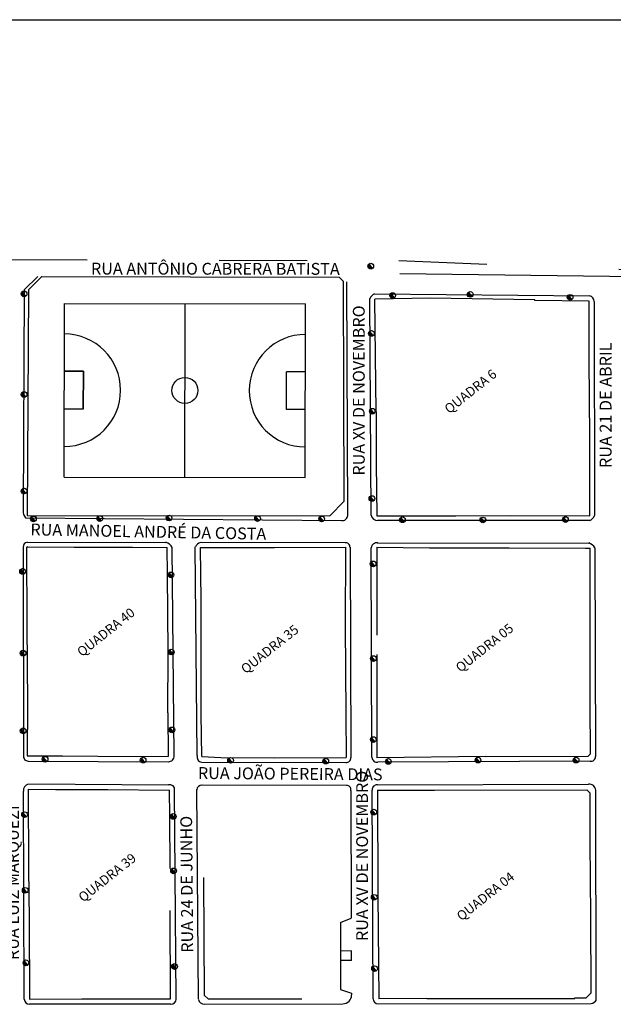
# Model space of a CAD drawing. Units: millimetres. Extents: x 3422 to 4459, y 2596 to 2796.
# Drawn here: x 4039 to 4047, y 2671 to 2684 of the extents above; entities that cross this region are included whole.
import ezdxf

# ---------------------------------------------------------------- set-up
doc = ezdxf.new("R2010")
doc.units = ezdxf.units.MM
doc.linetypes.add('ACAD_ISO03W100', pattern=[30, 12, -18])
for name, color, linetype in [('CAMPO', 7, 'Continuous'), ('GUIAS', 190, 'Continuous'), ('NUMERO_QUADRA', 7, 'Continuous'), ('POSTE', 3, 'Continuous')]:
    doc.layers.add(name, color=color, linetype=linetype)
doc.layers.add('RUAS', color=5, linetype='Continuous', lineweight=35)
doc.styles.add('TEXTO1', font='swissci.ttf')

msp = doc.modelspace()

# ---------------------------------------------------------------- hatches: boundary and pattern name
at = {"layer": 'POSTE'}
for points in [[(4043.818, 2680.666, 0.414214), (4043.811, 2680.612, 0.414214), (4043.866, 2680.605)], [(4039.096, 2680.288, 0.414214), (4039.09, 2680.234, 0.414214), (4039.144, 2680.228)], [(4045.172, 2680.282, 0.414214), (4045.165, 2680.228, 0.414214), (4045.22, 2680.221)], [(4044.116, 2680.266, 0.414214), (4044.11, 2680.211, 0.414214), (4044.164, 2680.205)], [(4046.532, 2680.242, 0.414214), (4046.526, 2680.188, 0.414214), (4046.581, 2680.182)], [(4043.826, 2679.75, 0.414214), (4043.82, 2679.696, 0.414214), (4043.874, 2679.69)], [(4039.096, 2678.917, 0.414214), (4039.09, 2678.863, 0.414214), (4039.144, 2678.856)], [(4043.838, 2678.692, 0.414214), (4043.832, 2678.637, 0.414214), (4043.886, 2678.631)], [(4039.096, 2677.604, 0.414214), (4039.09, 2677.55, 0.414214), (4039.144, 2677.544)], [(4043.833, 2677.502, 0.414214), (4043.826, 2677.448, 0.414214), (4043.881, 2677.441)], [(4039.223, 2677.226, 0.414214), (4039.217, 2677.171, 0.414214), (4039.271, 2677.165)], [(4040.126, 2677.229, 0.414214), (4040.12, 2677.175, 0.414214), (4040.174, 2677.169)], [(4041.07, 2677.237, 0.414214), (4041.064, 2677.183, 0.414214), (4041.118, 2677.177)], [(4042.275, 2677.229, 0.414214), (4042.269, 2677.174, 0.414214), (4042.323, 2677.168)], [(4043.148, 2677.225, 0.414214), (4043.141, 2677.17, 0.414214), (4043.196, 2677.164)], [(4044.249, 2677.213, 0.414214), (4044.243, 2677.159, 0.414214), (4044.297, 2677.153)], [(4045.344, 2677.21, 0.414214), (4045.338, 2677.156, 0.414214), (4045.393, 2677.15)], [(4046.469, 2677.215, 0.414214), (4046.463, 2677.161, 0.414214), (4046.517, 2677.155)], [(4043.849, 2676.612, 0.414214), (4043.842, 2676.557, 0.414214), (4043.897, 2676.551)], [(4039.076, 2676.51, 0.414214), (4039.069, 2676.455, 0.414214), (4039.124, 2676.449)], [(4041.097, 2676.462, 0.414214), (4041.091, 2676.408, 0.414214), (4041.145, 2676.402)], [(4039.082, 2675.397, 0.414214), (4039.075, 2675.342, 0.414214), (4039.13, 2675.336)], [(4041.1, 2675.412, 0.414214), (4041.094, 2675.358, 0.414214), (4041.149, 2675.351)], [(4043.853, 2675.323, 0.414214), (4043.847, 2675.269, 0.414214), (4043.901, 2675.262)], [(4039.083, 2674.34, 0.414214), (4039.076, 2674.286, 0.414214), (4039.131, 2674.279)], [(4041.108, 2674.352, 0.414214), (4041.102, 2674.298, 0.414214), (4041.156, 2674.291)], [(4043.852, 2674.22, 0.414214), (4043.846, 2674.166, 0.414214), (4043.901, 2674.16)], [(4039.382, 2673.951, 0.414214), (4039.376, 2673.897, 0.414214), (4039.43, 2673.891)], [(4040.717, 2673.94, 0.414214), (4040.71, 2673.886, 0.414214), (4040.765, 2673.879)], [(4041.908, 2673.937, 0.414214), (4041.902, 2673.883, 0.414214), (4041.956, 2673.877)], [(4043.205, 2673.928, 0.414214), (4043.199, 2673.873, 0.414214), (4043.253, 2673.867)], [(4044.057, 2673.923, 0.414214), (4044.051, 2673.868, 0.414214), (4044.105, 2673.862)], [(4045.277, 2673.941, 0.414214), (4045.271, 2673.886, 0.414214), (4045.325, 2673.88)], [(4046.613, 2673.941, 0.414214), (4046.607, 2673.887, 0.414214), (4046.661, 2673.88)], [(4039.103, 2673.198, 0.414214), (4039.097, 2673.144, 0.414214), (4039.151, 2673.138)], [(4043.858, 2673.233, 0.414214), (4043.851, 2673.179, 0.414214), (4043.906, 2673.173)], [(4041.128, 2673.174, 0.414214), (4041.122, 2673.119, 0.414214), (4041.176, 2673.113)], [(4041.132, 2672.432, 0.414214), (4041.126, 2672.377, 0.414214), (4041.18, 2672.371)], [(4039.111, 2672.168, 0.414214), (4039.105, 2672.113, 0.414214), (4039.159, 2672.107)], [(4043.864, 2672.072, 0.414214), (4043.858, 2672.018, 0.414214), (4043.912, 2672.012)], [(4039.122, 2671.18, 0.414214), (4039.116, 2671.126, 0.414214), (4039.17, 2671.119)], [(4041.146, 2671.13, 0.414214), (4041.139, 2671.075, 0.414214), (4041.194, 2671.069)], [(4043.869, 2671.101, 0.414214), (4043.863, 2671.047, 0.414214), (4043.917, 2671.041)]]:
    msp.add_hatch(color=1, dxfattribs=at).paths.add_polyline_path(points)

# ---------------------------------------------------------------- linework, layer by layer
at = {"ltscale": 0.02}
msp.add_line((4024.028, 2683.992), (4098.844, 2683.992), dxfattribs=at)
at = {"color": 1, "linetype": 'ACAD_ISO03W100', "ltscale": 0.1}
for p, q in [((4038.777, 2680.726), (4044.222, 2680.712)), ((4044.222, 2680.712), (4048.587, 2680.54)), ((4040.596, 2676.81), (4041.067, 2676.806)), ((4041.073, 2676.443), (4041.067, 2676.806)), ((4043.923, 2676.81), (4044.643, 2676.801)), ((4043.923, 2676.81), (4043.925, 2675.35)), ((4046.765, 2676.796), (4046.83, 2676.795)), ((4046.83, 2676.42), (4046.83, 2676.795)), ((4041.116, 2670.662), (4041.108, 2672.436)), ((4040.297, 2670.659), (4041.116, 2670.662))]:
    msp.add_line(p, q, dxfattribs=at)
at = {"color": 2}
for p, q in [((4039.363, 2680.494), (4039.179, 2680.313)), ((4039.363, 2680.494), (4043.411, 2680.484)), ((4043.47, 2680.429), (4043.411, 2680.484)), ((4043.479, 2677.434), (4043.47, 2680.429)), ((4039.179, 2680.313), (4039.163, 2677.243)), ((4044.651, 2680.201), (4043.895, 2680.187)), ((4043.915, 2678.654), (4043.895, 2680.187)), ((4046.076, 2680.179), (4044.651, 2680.201)), ((4046.077, 2680.167), (4046.076, 2680.179)), ((4046.815, 2680.161), (4046.077, 2680.167)), ((4046.816, 2679.362), (4046.815, 2680.161)), ((4046.825, 2678.303), (4046.816, 2679.362)), ((4043.915, 2678.654), (4043.916, 2677.947)), ((4046.823, 2677.238), (4046.825, 2678.303)), ((4043.916, 2677.947), (4043.926, 2677.236)), ((4043.479, 2677.434), (4043.282, 2677.235)), ((4039.163, 2677.243), (4043.282, 2677.235)), ((4043.926, 2677.236), (4044.999, 2677.236)), ((4044.999, 2677.236), (4045.74, 2677.241)), ((4045.74, 2677.241), (4046.823, 2677.238)), ((4039.153, 2676.8), (4039.158, 2675.746)), ((4039.167, 2676.813), (4039.802, 2676.811)), ((4039.802, 2676.811), (4040.596, 2676.81)), ((4041.533, 2676.09), (4041.522, 2676.807)), ((4041.522, 2676.807), (4042.53, 2676.804)), ((4042.53, 2676.804), (4043.496, 2676.808)), ((4043.496, 2676.808), (4043.493, 2675.738)), ((4044.643, 2676.801), (4045.725, 2676.801)), ((4045.725, 2676.801), (4046.765, 2676.796)), ((4041.081, 2675.384), (4041.073, 2676.443)), ((4046.831, 2674.674), (4046.83, 2676.42)), ((4041.532, 2674.536), (4041.533, 2676.09)), ((4039.158, 2675.746), (4039.165, 2674.681)), ((4043.493, 2675.738), (4043.5, 2674.534)), ((4041.079, 2674.554), (4041.081, 2675.384)), ((4043.925, 2675.35), (4043.923, 2674.992)), ((4043.923, 2674.992), (4043.924, 2673.939)), ((4039.165, 2674.681), (4039.162, 2673.968)), ((4046.832, 2673.997), (4046.831, 2674.674)), ((4041.079, 2674.554), (4041.084, 2673.959)), ((4041.54, 2673.96), (4041.532, 2674.536)), ((4043.5, 2674.534), (4043.506, 2673.946)), ((4046.803, 2673.965), (4046.832, 2673.997)), ((4039.162, 2673.968), (4039.645, 2673.967)), ((4039.645, 2673.967), (4040.123, 2673.963)), ((4040.123, 2673.963), (4041.084, 2673.959)), ((4041.54, 2673.96), (4041.799, 2673.946)), ((4041.799, 2673.946), (4042.537, 2673.942)), ((4042.537, 2673.942), (4043.506, 2673.946)), ((4045.407, 2673.96), (4043.924, 2673.939)), ((4045.407, 2673.96), (4046.803, 2673.965)), ((4039.176, 2673.515), (4039.179, 2672.436)), ((4039.176, 2673.515), (4039.548, 2673.512)), ((4039.548, 2673.512), (4040.26, 2673.509)), ((4040.26, 2673.509), (4041.101, 2673.502)), ((4041.105, 2673.147), (4041.101, 2673.502)), ((4043.932, 2673.502), (4044.707, 2673.502)), ((4043.932, 2673.502), (4043.937, 2672.082)), ((4044.707, 2673.502), (4046.786, 2673.505)), ((4046.786, 2673.505), (4046.831, 2673.458)), ((4046.831, 2672.796), (4046.831, 2673.458)), ((4041.108, 2672.436), (4041.105, 2673.147)), ((4046.837, 2671.779), (4046.831, 2672.796)), ((4039.179, 2672.436), (4039.19, 2671.741)), ((4041.578, 2670.707), (4041.568, 2672.31)), ((4043.937, 2672.082), (4043.949, 2670.662)), ((4039.19, 2671.741), (4039.192, 2670.656)), ((4046.841, 2670.74), (4046.837, 2671.779)), ((4039.192, 2670.656), (4039.907, 2670.658)), ((4039.907, 2670.658), (4040.297, 2670.659)), ((4041.578, 2670.707), (4041.625, 2670.659)), ((4041.625, 2670.659), (4042.225, 2670.658)), ((4042.225, 2670.658), (4042.903, 2670.66)), ((4044.603, 2670.663), (4043.949, 2670.662)), ((4044.603, 2670.663), (4045.788, 2670.665)), ((4045.788, 2670.665), (4046.62, 2670.666)), ((4046.62, 2670.673), (4046.776, 2670.673)), ((4046.62, 2670.666), (4046.62, 2670.673)), ((4046.841, 2670.74), (4046.776, 2670.673))]:
    msp.add_line(p, q, dxfattribs=at)
at = {"color": 1}
for p, q in [((4043.428, 2671.7), (4043.576, 2671.758)), ((4043.428, 2671.7), (4043.431, 2670.785)), ((4043.577, 2671.312), (4043.429, 2671.311)), ((4043.578, 2671.183), (4043.43, 2671.182))]:
    msp.add_line(p, q, dxfattribs=at)
at = {"color": 2}
msp.add_arc((4039.166, 2676.8), 0.0128, 85.4254, 177.0963, dxfattribs=at)
at = {"layer": 'CAMPO', "color": 190}
for p, q in [((4039.666, 2677.765), (4039.67, 2680.129)), ((4039.67, 2680.129), (4042.954, 2680.123)), ((4041.308, 2677.762), (4041.312, 2680.126)), ((4042.949, 2677.759), (4042.954, 2680.123)), ((4039.927, 2679.205), (4039.668, 2679.205)), ((4039.926, 2678.688), (4039.927, 2679.205)), ((4042.693, 2678.683), (4042.694, 2679.199)), ((4042.952, 2679.199), (4042.694, 2679.199)), ((4039.926, 2678.688), (4039.668, 2678.689)), ((4042.951, 2678.683), (4042.693, 2678.683)), ((4039.666, 2677.765), (4042.949, 2677.759))]:
    msp.add_line(p, q, dxfattribs=at)
msp.add_lwpolyline([(4039.668, 2679.205), (4039.927, 2679.205), (4039.926, 2678.688), (4039.668, 2678.689)], dxfattribs=at)
msp.add_circle((4041.31, 2678.944), 0.177, dxfattribs=at)
for centre, start, end in [((4039.668, 2678.947), 269.8917, 89.8917), ((4042.952, 2678.941), 89.8917, 269.8917)]:
    msp.add_arc(centre, 0.766, start, end, dxfattribs=at)
at = {"layer": 'GUIAS', "color": 190}
for p, q in [((4039.307, 2680.496), (4039.123, 2680.314)), ((4043.528, 2677.241), (4043.516, 2680.421)), ((4044.237, 2680.535), (4050.136, 2680.466)), ((4039.123, 2680.314), (4039.109, 2677.308)), ((4043.846, 2677.246), (4043.828, 2680.193)), ((4043.894, 2680.26), (4046.82, 2680.23)), ((4046.885, 2680.154), (4046.89, 2677.241)), ((4039.141, 2677.209), (4043.442, 2677.173)), ((4046.823, 2677.171), (4043.935, 2677.172)), ((4039.107, 2676.809), (4039.111, 2673.972)), ((4039.162, 2676.88), (4041.049, 2676.875)), ((4041.165, 2673.97), (4041.138, 2676.803)), ((4041.478, 2673.974), (4041.452, 2676.813)), ((4043.491, 2676.868), (4041.521, 2676.874)), ((4043.559, 2676.809), (4043.568, 2673.945)), ((4043.858, 2673.948), (4043.847, 2676.801)), ((4043.935, 2676.867), (4046.809, 2676.866)), ((4046.894, 2676.8), (4046.902, 2673.958)), ((4039.177, 2673.898), (4041.084, 2673.888)), ((4041.54, 2673.883), (4043.502, 2673.878)), ((4046.828, 2673.897), (4043.937, 2673.883)), ((4039.175, 2673.585), (4041.089, 2673.572)), ((4043.931, 2673.572), (4046.807, 2673.582)), ((4039.123, 2670.654), (4039.111, 2673.489)), ((4041.193, 2670.654), (4041.17, 2673.501)), ((4041.495, 2670.653), (4041.471, 2673.508)), ((4043.512, 2673.566), (4041.543, 2673.57)), ((4043.569, 2673.497), (4043.576, 2671.758)), ((4043.873, 2670.662), (4043.861, 2673.503)), ((4046.913, 2670.647), (4046.906, 2673.503)), ((4043.578, 2671.183), (4043.577, 2671.312)), ((4043.58, 2670.736), (4043.58, 2670.712)), ((4041.119, 2670.587), (4039.192, 2670.585)), ((4041.577, 2670.589), (4043.462, 2670.593)), ((4043.943, 2670.593), (4046.843, 2670.596))]:
    msp.add_line(p, q, dxfattribs=at)
at = {"layer": 'GUIAS', "color": 1}
msp.add_line((4043.431, 2670.785), (4043.58, 2670.736), dxfattribs=at)
at = {"layer": 'GUIAS', "color": 190}
for centre, radius, start, end in [((4043.952, 2680.138), 0.136, 115.2761, 156.1176), ((4046.809, 2680.155), 0.0759, 359.1914, 81.429), ((4039.221, 2677.29), 0.114, 170.6322, 225.0531), ((4043.453, 2677.246), 0.0743, 261.1825, 355.9868), ((4043.933, 2677.26), 0.0872, 188.7933, 271.7495), ((4046.769, 2677.289), 0.13, 294.4694, 338.0641), ((4039.176, 2676.812), 0.0696, 102.1377, 182.483), ((4041.011, 2676.738), 0.143, 27.1661, 74.2208), ((4041.564, 2676.756), 0.125, 110.28, 153.2799), ((4043.504, 2676.815), 0.0548, 353.2594, 104.266), ((4043.922, 2676.794), 0.0749, 79.6247, 174.3957), ((4046.77, 2676.728), 0.144, 30.2336, 74.1865), ((4039.177, 2673.964), 0.0661, 173.5544, 270.1901), ((4041.085, 2673.968), 0.0803, 269.6869, 1.3024), ((4041.546, 2673.954), 0.0712, 164.1093, 264.4738), ((4043.509, 2673.937), 0.0591, 263.1164, 7.6318), ((4043.924, 2673.948), 0.0662, 179.5281, 281.813), ((4046.841, 2673.957), 0.0616, 258.4481, 0.8641), ((4039.2, 2673.498), 0.0898, 105.8799, 186.0666), ((4046.817, 2673.493), 0.089, 6.3617, 96.5525), ((4041.105, 2673.508), 0.0658, 354.0539, 104.1229), ((4041.542, 2673.498), 0.0717, 89.2873, 172.3144), ((4043.513, 2673.51), 0.0564, 347.3161, 91.9777), ((4043.926, 2673.507), 0.0652, 85.8269, 183.4046), ((4039.192, 2670.654), 0.069, 180.2402, 270.0525), ((4041.121, 2670.658), 0.0715, 267.9467, 356.5649), ((4041.57, 2670.664), 0.0756, 188.5488, 275.2484), ((4043.462, 2670.711), 0.118, 270.1281, 0.4284), ((4043.943, 2670.662), 0.0694, 180.2445, 270.0699), ((4046.833, 2670.684), 0.0884, 276.4819, 335.1439)]:
    msp.add_arc(centre, radius, start, end, dxfattribs=at)
at = {"layer": 'POSTE', "color": 1}
for p, q in [((4043.866, 2680.605), (4043.818, 2680.666)), ((4039.144, 2680.228), (4039.096, 2680.288)), ((4045.22, 2680.221), (4045.172, 2680.282)), ((4044.164, 2680.205), (4044.116, 2680.266)), ((4046.581, 2680.182), (4046.532, 2680.242)), ((4043.874, 2679.69), (4043.826, 2679.75)), ((4039.144, 2678.856), (4039.096, 2678.917)), ((4043.886, 2678.631), (4043.838, 2678.692)), ((4039.144, 2677.544), (4039.096, 2677.604)), ((4043.881, 2677.441), (4043.833, 2677.502)), ((4039.271, 2677.165), (4039.223, 2677.226)), ((4040.174, 2677.169), (4040.126, 2677.229)), ((4041.118, 2677.177), (4041.07, 2677.237)), ((4042.323, 2677.168), (4042.275, 2677.229)), ((4043.196, 2677.164), (4043.148, 2677.225)), ((4044.297, 2677.153), (4044.249, 2677.213)), ((4045.393, 2677.15), (4045.344, 2677.21)), ((4046.517, 2677.155), (4046.469, 2677.215)), ((4043.897, 2676.551), (4043.849, 2676.612)), ((4039.124, 2676.449), (4039.076, 2676.51)), ((4041.145, 2676.402), (4041.097, 2676.462)), ((4039.13, 2675.336), (4039.082, 2675.397)), ((4041.149, 2675.351), (4041.1, 2675.412)), ((4043.901, 2675.262), (4043.853, 2675.323)), ((4039.131, 2674.279), (4039.083, 2674.34)), ((4041.156, 2674.291), (4041.108, 2674.352)), ((4043.901, 2674.16), (4043.852, 2674.22)), ((4039.43, 2673.891), (4039.382, 2673.951)), ((4040.765, 2673.879), (4040.717, 2673.94)), ((4041.956, 2673.877), (4041.908, 2673.937)), ((4043.253, 2673.867), (4043.205, 2673.928)), ((4044.105, 2673.862), (4044.057, 2673.923)), ((4045.325, 2673.88), (4045.277, 2673.941)), ((4046.661, 2673.88), (4046.613, 2673.941)), ((4039.151, 2673.138), (4039.103, 2673.198)), ((4043.906, 2673.173), (4043.858, 2673.233)), ((4041.176, 2673.113), (4041.128, 2673.174)), ((4041.18, 2672.371), (4041.132, 2672.432)), ((4039.159, 2672.107), (4039.111, 2672.168)), ((4043.912, 2672.012), (4043.864, 2672.072)), ((4039.17, 2671.119), (4039.122, 2671.18)), ((4041.194, 2671.069), (4041.146, 2671.13)), ((4043.917, 2671.041), (4043.869, 2671.101))]:
    msp.add_line(p, q, dxfattribs=at)
for centre in [(4043.842, 2680.636), (4039.12, 2680.258), (4045.196, 2680.252), (4044.14, 2680.235), (4046.556, 2680.212), (4043.85, 2679.72), (4039.12, 2678.887), (4043.862, 2678.661), (4039.12, 2677.574), (4043.857, 2677.472), (4039.247, 2677.195), (4040.15, 2677.199), (4041.094, 2677.207), (4042.299, 2677.198), (4043.172, 2677.194), (4044.273, 2677.183), (4045.368, 2677.18), (4046.493, 2677.185), (4043.873, 2676.582), (4039.1, 2676.479), (4041.121, 2676.432), (4039.106, 2675.366), (4041.124, 2675.382), (4043.877, 2675.293), (4039.107, 2674.31), (4041.132, 2674.322), (4043.876, 2674.19), (4039.406, 2673.921), (4040.741, 2673.91), (4041.932, 2673.907), (4043.229, 2673.897), (4044.081, 2673.892), (4045.301, 2673.91), (4046.637, 2673.911), (4039.127, 2673.168), (4041.152, 2673.143), (4043.882, 2673.203), (4041.156, 2672.401), (4039.135, 2672.137), (4043.888, 2672.042), (4039.146, 2671.15), (4041.17, 2671.099), (4043.893, 2671.071)]:
    msp.add_circle(centre, 0.0387, dxfattribs=at)

# ---------------------------------------------------------------- texts
at = {"layer": 'NUMERO_QUADRA', "color": 7}
for s, p in [('QUADRA 6', (4044.909, 2678.62)), ('QUADRA 40', (4039.906, 2675.311)), ('QUADRA 35', (4042.137, 2675.079)), ('QUADRA 05', (4045.062, 2675.098)), ('QUADRA 39', (4039.924, 2671.969)), ('QUADRA 04', (4045.075, 2671.714))]:
    msp.add_text(s, height=0.129, rotation=38.3584, dxfattribs=at).set_placement(p)
at = {"layer": 'RUAS', "style": 'TEXTO1'}
for s, rotation, p in [('RUA ANTÔNIO CABRERA BATISTA', 359.9298, (4040.031, 2680.522)), ('RUA XV DE NOVEMBRO', 90.0043, (4043.759, 2677.784)), ('RUA 21 DE ABRIL', 90.0043, (4047.12, 2677.888)), ('RUA MANOEL ANDRÉ DA COSTA', 358.9132, (4039.205, 2676.971)), ('RUA JOÃO PEREIRA DIAS', 359.5465, (4041.487, 2673.654)), ('RUA XV DE NOVEMBRO', 90.0043, (4043.804, 2671.447)), ('RUA LUIZ MARQUEZI', 90.0043, (4039.049, 2671.189)), ('RUA 24 DE JUNHO', 90.4543, (4041.423, 2671.288))]:
    msp.add_text(s, height=0.16128, rotation=rotation, dxfattribs=at).set_placement(p)

doc.saveas('drawing.dxf')
